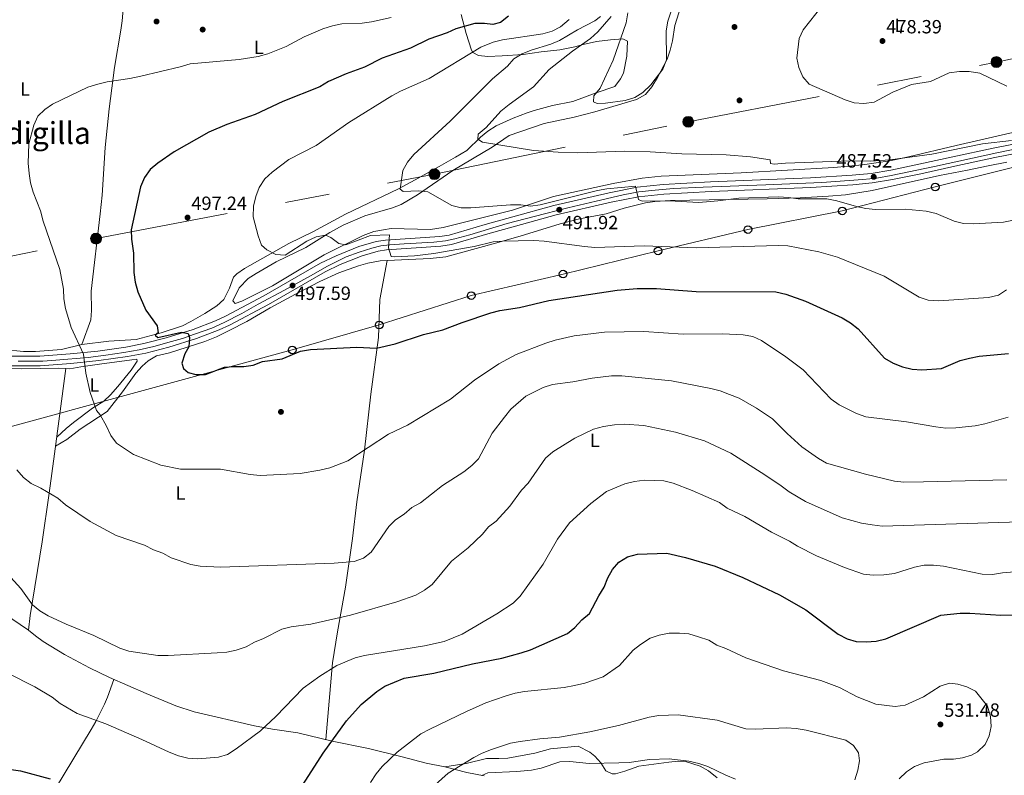
# Model space of a CAD drawing. Extents: x 600632 to 607519, y 734000 to 738730.
# Drawn here: x 601445 to 601961, y 734787 to 735183 of the extents above; entities that cross this region are included whole.
import ezdxf
from ezdxf.enums import TextEntityAlignment as Align

# ---------------------------------------------------------------- set-up
doc = ezdxf.new("R2010")
doc.units = 0
doc.header["$MEASUREMENT"] = 0
for name, pattern in [('DGN Style 3', [108.731658, 77.66547, -31.066188]), ('DGN Style 4', [124.342417, 62.132376, -31.066188, 0.077665, -31.066188]), ('DGN Style 7', [155.33094, 69.898923, -31.066188, 23.299641, -31.066188])]:
    doc.linetypes.add(name, pattern=pattern)
for name, color, linetype in [('Nivel 17', 7, 'Continuous'), ('Nivel 20', 7, 'Continuous'), ('Nivel 21', 7, 'Continuous'), ('Nivel 23', 7, 'Continuous'), ('Nivel 32', 7, 'Continuous'), ('Nivel 33', 7, 'Continuous'), ('Nivel 36', 7, 'Continuous'), ('Nivel 37', 7, 'Continuous'), ('Nivel 4', 7, 'Continuous'), ('Nivel 41', 7, 'Continuous'), ('Nivel 45', 7, 'Continuous'), ('Nivel 5', 7, 'Continuous'), ('Nivel 54', 7, 'Continuous'), ('Nivel 7', 7, 'Continuous')]:
    doc.layers.add(name, color=color, linetype=linetype)
doc.styles.add('Style-arial', font='arial.shx', dxfattribs={"bigfont": 'arialbig.shx'})
doc.styles.add('Style-arialn', font='arialn.shx', dxfattribs={"bigfont": 'arialnbig.shx'})
doc.styles.add('Style-times', font='times.shx', dxfattribs={"bigfont": 'timesbig.shx'})

# ---------------------------------------------------------------- blocks, each defined once
blk = doc.blocks.new('5PELE')
at = {"layer": 'Nivel 32', "linetype": 'Continuous', "lineweight": 0}
h = blk.add_hatch(color=9, dxfattribs=at)
edge = h.paths.add_edge_path()
edge.add_arc((0, 0), 2.85, 0, 360)
at = {"layer": 'Nivel 32', "color": 8, "linetype": 'Continuous', "lineweight": 0}
blk.add_circle((0, 0), 2.85, dxfattribs=at)
blk = doc.blocks.new('5PATER')
at = {"layer": 'Nivel 7', "linetype": 'Continuous', "lineweight": 0}
h = blk.add_hatch(color=53, dxfattribs=at)
edge = h.paths.add_edge_path()
edge.add_ellipse((0, 0), major_axis=(-1.1, -1.11), ratio=0.999422, start_angle=0, end_angle=360)
blk = doc.blocks.new('5PERFI')
at = {"layer": 'Nivel 17', "linetype": 'Continuous', "lineweight": 0}
h = blk.add_hatch(color=7, dxfattribs=at)
edge = h.paths.add_edge_path()
edge.add_arc((0, 0), 1.56, 315, 675)
blk = doc.blocks.new('5PTT')
at = {"layer": 'Nivel 33', "color": 7, "linetype": 'Continuous', "lineweight": 30}
blk.add_circle((0, 0), 2, dxfattribs=at)

msp = doc.modelspace()

# ---------------------------------------------------------------- linework, layer by layer
at = {"layer": 'Nivel 20', "color": 92, "linetype": 'DGN Style 3', "lineweight": 0}
msp.add_polyline3d([(601434.02, 735000.42, 511.76), (601446.62, 735000.16, 509.26), (601465.75, 735000.45, 507.98), (601469.62, 735000.41, 507.12), (601466.41, 734975.29, 507.89), (601463.7, 734955.55, 509.26), (601460.85, 734934.98, 512.1), (601457.32, 734909.51, 514.42), (601451.03, 734870.85, 516.39), (601450.11, 734863.26, 518.54), (601437.57, 734871.75, 518.72)], dxfattribs=at)
at = {"layer": 'Nivel 21', "color": 7, "linetype": 'Continuous', "lineweight": 13}
for points in [[(601441.14, 735006.85, 509.7), (601456.06, 735006.81, 508.1), (601471.91, 735007.98, 506.42), (601486.4, 735009.48, 502.85), (601501.11, 735011.55, 502.4), (601510.52, 735013.38, 501.91), (601522.17, 735016.38, 501.03), (601536.4, 735020.78, 499.25), (601548.01, 735025.36, 499.58), (601553.24, 735027.68, 499.22), (601573.38, 735038.34, 498.14), (601591.52, 735048.83, 497.61), (601603.06, 735055.5, 495.97), (601611.25, 735059.44, 495.76), (601623.14, 735064.22, 495.44), (601632.14, 735066.83, 495.3), (601637.08, 735067.53, 495.31), (601665.58, 735069.52, 494.33), (601670.51, 735070.27, 494.01), (601689.38, 735075.83, 493.01), (601703.84, 735079.8, 493.02), (601725.27, 735085.75, 491.71), (601754.2, 735092.43, 491.33), (601768.94, 735095.3, 491.26), (601782.47, 735096.82, 490.94), (601807.42, 735098.23, 490.08), (601859.65, 735100.28, 488.32), (601881.47, 735101.61, 487.55), (601891.42, 735102.59, 487.26), (601901.72, 735104.3, 487.01), (601916.39, 735107.35, 486.79), (601934.31, 735111.29, 485.81), (601955.35, 735115.83, 485.8), (601985.83, 735121.78, 484.5)], [(601986.88, 735116.82, 484.5), (601956.37, 735110.86, 485.8), (601935.39, 735106.34, 485.81), (601917.45, 735102.39, 486.79), (601902.65, 735099.31, 487.01), (601892.08, 735097.56, 487.26), (601881.88, 735096.55, 487.55), (601859.91, 735095.21, 488.32), (601807.66, 735093.16, 490.08), (601782.9, 735091.76, 490.94), (601769.7, 735090.28, 491.26), (601755.26, 735087.47, 491.33), (601726.52, 735080.83, 491.71), (601705.19, 735074.91, 493.02), (601690.76, 735070.95, 493.01), (601671.62, 735065.31, 494.01), (601666.15, 735064.47, 494.33), (601637.61, 735062.48, 495.31), (601633.21, 735061.86, 495.3), (601624.8, 735059.41, 495.44), (601613.29, 735054.79, 495.76), (601605.43, 735051.01, 495.97), (601594.06, 735044.43, 497.61), (601575.83, 735033.9, 498.14), (601555.46, 735023.12, 499.22), (601549.97, 735020.68, 499.58), (601538.08, 735015.99, 499.25), (601523.55, 735011.5, 501.03), (601511.64, 735008.43, 501.91), (601501.95, 735006.54, 502.4), (601487.02, 735004.45, 502.85), (601472.35, 735002.92, 506.42), (601456.24, 735001.73, 508.1), (601440.93, 735001.78, 509.7)]]:
    msp.add_polyline3d(points, dxfattribs=at)
at = {"layer": 'Nivel 23', "color": 7, "linetype": 'DGN Style 4', "lineweight": 0}
msp.add_polyline3d([(601978.39, 735117.6, 484.77), (601957.29, 735113.42, 485.74), (601924.73, 735106.17, 486.37), (601902.06, 735101.42, 487.02), (601894.42, 735100.1, 487.4), (601887.17, 735099.45, 487.39), (601865.68, 735097.88, 488.11), (601836.28, 735096.56, 489.11), (601803.47, 735095.38, 490.22), (601787.98, 735094.59, 490.75), (601778.35, 735093.8, 491.04), (601769.79, 735092.88, 491.24), (601761.62, 735091.43, 491.29), (601747.38, 735088, 491.43), (601732.62, 735084.6, 491.62), (601714.96, 735079.98, 492.38), (601700.86, 735076.29, 493.02), (601681.22, 735070.36, 493.48), (601673.44, 735068.25, 493.89), (601668.56, 735067.19, 494.16), (601662.37, 735066.53, 494.45), (601646.82, 735065.74, 494.99), (601639.29, 735065.12, 495.08), (601634.67, 735064.59, 495.31), (601629.93, 735063.41, 495.34), (601623.34, 735061.3, 495.46), (601616.49, 735058.79, 495.64), (601606.73, 735054.05, 495.91), (601597.77, 735048.9, 496.93), (601584.19, 735041.39, 497.86), (601570.35, 735034, 498.36), (601561.92, 735029.12, 498.82), (601552.67, 735024.43, 499.33), (601546.21, 735021.53, 499.5), (601537.12, 735018.24, 499.29), (601530.79, 735016.13, 500.06), (601524.99, 735014.41, 500.77), (601515.77, 735011.91, 501.56), (601508.12, 735010.06, 502.07), (601499.95, 735008.74, 502.45), (601490.59, 735007.29, 502.74), (601481.37, 735006.1, 504.31), (601464.37, 735004.66, 507.24), (601457.52, 735004.13, 507.95), (601453.43, 735004.13, 508.38), (601449.35, 735004.13, 508.81), (601444.73, 735004.13, 509.3)], dxfattribs=at)
at = {"layer": 'Nivel 32', "color": 6, "linetype": 'DGN Style 7', "lineweight": 0}
msp.add_polyline3d([(601364.5, 735043.26, 515.39), (601386.18, 735047.75, 513.21), (601485.51, 735068.43, 502.48), (601662.71, 735102.17, 489.18), (601795.71, 735129.62, 483.02), (601957.13, 735160.95, 478.84), (602163, 735204.62, 481.83), (602296.52, 735231.28, 475.1), (602479.57, 735270.4, 465.6), (602586.25, 735288.91, 474.89), (602672.93, 735312.53, 488.6), (602806.83, 735342.03, 504.35), (602958.88, 735375.42, 508.41), (603152.55, 735418.25, 508.56)], dxfattribs=at)
at = {"layer": 'Nivel 33', "color": 7, "linetype": 'Continuous', "lineweight": 0}
msp.add_polyline3d([(602345.17, 735283.67, 470.98), (602316.95, 735248.32, 474.32), (602263.66, 735177.31, 482.47), (602215.97, 735165.88, 485.04), (602167.65, 735154.43, 486.54), (602118.95, 735141.91, 485.24), (602071.22, 735131.74, 483.92), (602023.15, 735119.25, 486.17), (601973.16, 735107.53, 486.22), (601925.07, 735095.46, 488.44), (601876.37, 735082.95, 490.75), (601826.95, 735073.14, 493.23), (601779.88, 735061.94, 495.53), (601730.12, 735049.81, 497.59), (601682, 735038.57, 498.64), (601633.82, 735023.14, 499.09), (601588.28, 735010.1, 499.81), (601353.88, 734946.15, 515), (601311.97, 734933.24, 518.04)], dxfattribs=at)
at = {"layer": 'Nivel 36', "color": 92, "linetype": 'Continuous', "lineweight": 0}
for points in [[(601512.94, 735292.26, 507.25), (601509.98, 735280.07, 508.37), (601508.04, 735270.27, 508.88), (601506.74, 735259.9, 509.25), (601504.7, 735236.41, 510.09), (601502.02, 735215.67, 510.17), (601499.08, 735182.49, 509.14), (601498.39, 735177.57, 508.62), (601495.18, 735158.08, 505.32), (601492.36, 735136.36, 504.24), (601490.26, 735116.12, 503.32), (601488.77, 735091.18, 502.19), (601487.71, 735081.47, 502.1), (601482.91, 735040.92, 503.04), (601483.17, 735030.76, 502.83), (601482.75, 735025.83, 502.96), (601477.96, 735012.95, 504.63)], [(601994.75, 735130.67, 481.43), (601959.6, 735122.69, 482.94), (601936.11, 735117.21, 484.83), (601911.12, 735111.19, 484.83), (601901.33, 735109.17, 484.96), (601886.96, 735107.07, 485.17), (601872.02, 735105.72, 485.5), (601823.4, 735102.88, 487.55), (601781.49, 735101.05, 487.58), (601771.53, 735100.11, 487.74), (601756.3, 735097.24, 488.32), (601725.08, 735090.47, 489.73), (601703.66, 735083.39, 490.16), (601667.31, 735074.15, 492.19), (601660.67, 735073.24, 492.48), (601640.11, 735073.63, 493.83), (601636, 735072.94, 493.68), (601631.06, 735072.18, 494.2), (601625.44, 735069.97, 494.49), (601605.03, 735059.83, 495.66), (601577.85, 735043.66, 496.95), (601561.87, 735035.56, 497.57), (601558.34, 735034.45, 497.63), (601557.13, 735035.76, 497.72), (601560.42, 735042.68, 497.78), (601565.14, 735047.44, 497.89), (601569.42, 735050.04, 497.88), (601579.8, 735056.15, 496.95), (601595.33, 735063.71, 495.57), (601607.97, 735071.67, 494.17), (601614.92, 735075.37, 493.63), (601626.35, 735080.34, 493), (601640.79, 735084.46, 492.07), (601645.3, 735086.34, 491.71), (601653.86, 735091.42, 490.79), (601672.39, 735104.07, 488.76), (601692.97, 735116.26, 487.39), (601701.92, 735122.5, 487), (601707.52, 735124.31, 485.78), (601720.13, 735128.76, 484.32), (601735.97, 735132.13, 482.34), (601746.8, 735134.84, 482.08), (601768.66, 735141.36, 481.15), (601773.22, 735144.01, 481.01), (601776.59, 735147.88, 480.91), (601779.64, 735152.84, 480.23), (601784.68, 735162.45, 480.19), (601786.29, 735167.21, 480.4), (601787.37, 735172.08, 480.61), (601788.58, 735180.1, 480.4), (601792.75, 735192.77, 479.94)], [(601676.8, 735185.94, 501.48), (601679.44, 735175.96, 499.28), (601682.14, 735167.24, 494.86), (601682.79, 735166, 494.47), (601685.86, 735164.42, 494.3), (601690.78, 735163.78, 493.51), (601698.3, 735164.16, 491.98), (601709.19, 735164.85, 490.69), (601718.68, 735166.35, 487.9), (601728.42, 735167.33, 486.05), (601736.26, 735168.93, 484.68), (601740.61, 735170.17, 483.5), (601747.61, 735171.74, 482.98), (601754.97, 735172.66, 481.18), (601761.5, 735173.04, 480.14), (601763.89, 735171.94, 479.8), (601763.56, 735164.11, 479.72), (601761.76, 735155.08, 479.63), (601760.17, 735152.17, 479.8), (601757.3, 735148.07, 480.37), (601747.44, 735144.79, 480.28), (601735.21, 735140.27, 482.55), (601724.53, 735138.24, 483.92), (601714.9, 735135.5, 484.64), (601711.23, 735134.28, 484.95), (601703.93, 735131.52, 486.5), (601695, 735127.53, 486.59), (601690.79, 735124.78, 486.68), (601686.8, 735121.56, 486.85), (601679.66, 735114.56, 487.73), (601673.81, 735111.07, 488.2), (601665.14, 735106.24, 488.82), (601652.6, 735099.28, 490.37), (601643.85, 735094.46, 490.44)], [(601464.26, 734959.63, 507.89), (601470.19, 734963.18, 507.63), (601477.23, 734968.62, 506.17), (601491.37, 734977.81, 505.31), (601499.26, 734988.15, 502.99), (601506.32, 734997.95, 502.73), (601509.64, 735001.59, 501.99), (601512.83, 735004.37, 501.44), (601517.07, 735007.03, 501.47), (601523.94, 735008.6, 500.93), (601542.42, 735014.47, 499.99), (601548.5, 735016.84, 499.66), (601555.29, 735020.21, 499.38), (601564.53, 735025.05, 499.56), (601576.73, 735032.16, 497.75), (601589.96, 735039.22, 498.14), (601602.77, 735045.84, 497.47), (601612.65, 735050.51, 497.02), (601623.02, 735054.17, 496.81), (601627.83, 735055.55, 496.41), (601634.35, 735056.72, 495.95), (601660.47, 735057.96, 495.91), (601668.63, 735058.93, 495.94), (601693.5, 735065.72, 495.43), (601707.64, 735069.71, 494.23), (601728.55, 735076.15, 492.89), (601738.74, 735078.79, 492.25), (601752.76, 735081.43, 492.08), (601762.19, 735084.41, 490.57), (601773.22, 735087.14, 490.45), (601778.18, 735087.84, 490.5), (601786.42, 735088.3, 490.54), (601837.02, 735089.24, 490.97), (601854.23, 735089.8, 489.93), (601869.21, 735090.63, 490.01), (601877.98, 735091.38, 489.7), (601892.06, 735093.56, 488.99), (601927.23, 735101.43, 487.7), (601941.91, 735104.27, 486.75), (601952.75, 735106.47, 486.49), (601962.51, 735108.45, 485.55)], [(601643.85, 735094.46, 490.44), (601616.08, 735081.29, 492.69), (601599.1, 735072, 494.58), (601586.54, 735065.88, 494.67), (601563.29, 735052.69, 496.73), (601559.14, 735049.95, 497.22), (601557.4, 735048.13, 497.5), (601555.41, 735042.35, 498.44), (601552.41, 735036.55, 498.27), (601548.69, 735033.17, 498.33), (601542.44, 735029.17, 498.41), (601535.13, 735024.9, 498.86), (601530.71, 735022.65, 499.51), (601519.67, 735019.04, 500.07), (601506.42, 735015.56, 501.45), (601492.18, 735014.59, 502.4), (601477.96, 735012.95, 504.63), (601467.3, 735010.25, 505.49), (601453.8, 735009.31, 507.34), (601447.52, 735009.26, 508.15), (601436.91, 735010.25, 509.36)], [(601605.87, 734805.84, 524.12), (601609.42, 734846.1, 519.56), (601611.91, 734862.28, 515.87), (601616.17, 734885.76, 512.52), (601619.81, 734911.28, 508.59), (601622.09, 734930.45, 506.94), (601626.08, 734957.45, 505.05), (601629.47, 734986.95, 501.69), (601633.37, 735016.62, 499.8), (601634.1, 735036.53, 497.62), (601638.04, 735056.9, 496.54)], [(601464.92, 734964.43, 506.86), (601469.81, 734968.95, 506.77), (601473.68, 734972.07, 506.36), (601483.57, 734979.48, 504.8), (601489.49, 734983.2, 504.45), (601493.13, 734986.55, 503.86), (601496.96, 734990.83, 503.17), (601503.9, 734999.45, 502.82), (601506.94, 735004.09, 502.13), (601506.9, 735005.26, 502.22), (601504.23, 735004.84, 502.65), (601487.34, 735002.6, 503.51), (601477.58, 735001.21, 505.27), (601471.7, 735000.17, 505.15), (601469.62, 735000.41, 505.14)], [(601450.11, 734863.26, 518.54), (601453.74, 734860.19, 517.43), (601457.7, 734857.2, 517.24), (601468.91, 734850.42, 516.75), (601482.11, 734843.41, 516.23), (601492.49, 734838.3, 516.99), (601511.65, 734830.02, 518.46), (601527.31, 734823.48, 518.63), (601536.81, 734820.32, 518.67), (601568.54, 734813.03, 519.88), (601577.92, 734811.23, 520.51), (601591.24, 734809.46, 522.32), (601609.18, 734805.02, 525.59), (601628.12, 734801.1, 527.56), (601645.89, 734796.82, 531.09), (601658.42, 734793.53, 532.98), (601668.23, 734791.51, 534.7), (601679.74, 734788.53, 535.47), (601688.7, 734786.81, 539.34)], [(601651.82, 734662.62, 538.4), (601639.37, 734667.06, 538.4), (601626.95, 734673.39, 537.98), (601611.77, 734680.78, 536.51), (601598.59, 734688.41, 535.31), (601590.38, 734693.9, 533.74), (601582.71, 734698.29, 532.58), (601570.01, 734704.77, 531.19), (601557.01, 734712.16, 530.11), (601537.89, 734721.51, 528.7), (601514.85, 734733.05, 528.55), (601493.45, 734745.41, 529.12), (601473.16, 734754.81, 528.78), (601457.77, 734763.21, 528.87), (601456.74, 734764.01, 528.27), (601456.84, 734766.2, 528.09), (601459.75, 734771.29, 527.56), (601464.26, 734780.13, 526.09), (601482.9, 734811.05, 519.5), (601485.39, 734815.37, 519.1), (601489.88, 734824.37, 519.38), (601491.41, 734828.12, 518.99), (601494.85, 734837.28, 517.17)], [(601810.91, 734785.83, 540.19), (601806.26, 734789.54, 540.1), (601801.87, 734791.89, 540.04), (601794.19, 734794.34, 540.08), (601790.48, 734794.56, 540.19), (601785.51, 734794.09, 540.38), (601769.88, 734791.9, 540.61), (601762.44, 734789.28, 541.74), (601757.62, 734787.95, 541.82), (601755.77, 734787.89, 542.08), (601752.53, 734789.46, 541.74), (601749.87, 734793.74, 539.93), (601746.83, 734797.15, 537.93), (601744.15, 734799.26, 536.66), (601738, 734802.41, 536.24), (601723.61, 734800.93, 536.41), (601715.29, 734798.65, 536.24), (601701.27, 734796.17, 535.98), (601696.4, 734796.01, 535.81), (601690.02, 734795.97, 534.95), (601679.37, 734793.28, 534.6), (601668.23, 734791.51, 533.74)]]:
    msp.add_polyline3d(points, dxfattribs=at)
at = {"layer": 'Nivel 4', "color": 30, "linetype": 'Continuous', "lineweight": 30, "flags": 128}
for points, elevation in [([(601701.47, 735184.95), (601697.42, 735181.62), (601693.39, 735180.56), (601688.97, 735181.13), (601683.96, 735181.15), (601673.98, 735178.4), (601669.33, 735176.19), (601659.73, 735172.87), (601650.24, 735168.27), (601635.42, 735162.89), (601626.11, 735158.24), (601616.43, 735154.78), (601607.19, 735150.66), (601602.63, 735147.98), (601583.4, 735140.26), (601568.9, 735133.5), (601553.93, 735128.14), (601544.48, 735124.14), (601526.36, 735113.83), (601517.81, 735107.94), (601513.82, 735104.56), (601510.88, 735100.52), (601508.8, 735095.58), (601503.96, 735073.02), (601504.1, 735068.03), (601505.02, 735060.81), (601505.2, 735050.72), (601506, 735045.53), (601507.38, 735040.48), (601511.5, 735030.95), (601517.47, 735022.62), (601518.06, 735018.98), (601516.51, 735017.72), (601517.83, 735016.58), (601530.2, 735019.43), (601533.7, 735018.61), (601534.37, 735016.57), (601534.01, 735011.66), (601532.01, 735007.99), (601530.41, 735003.21), (601531.3, 735000.32), (601533.79, 734998.31), (601537.78, 734997.24), (601542.79, 734997.24), (601552.68, 735001), (601557.66, 735001.44), (601562.93, 735001.33), (601567.86, 735002.16), (601572.75, 735004.06), (601582.96, 735005.43), (601592.57, 735009.37), (601597.75, 735010.22), (601622.07, 735011.51), (601632.38, 735010.91), (601642.19, 735013.3)], 500), ([(601642.19, 735013.3), (601656.97, 735018.15), (601667.16, 735020.66), (601677.19, 735024.48), (601692.21, 735029.49), (601697.07, 735030.66), (601707.34, 735032.32), (601722.7, 735035.96), (601758.53, 735041.46), (601768.98, 735042.3), (601779.07, 735042.19), (601799.84, 735040.67), (601841.52, 735040.43), (601846.78, 735039.34), (601857.15, 735035.67), (601876.34, 735026.81), (601880.69, 735024.18), (601884.61, 735021.07), (601898.52, 735005.73), (601902.95, 735003.12), (601907.99, 735001.25), (601913.04, 734999.93), (601918.03, 734999.56), (601928.42, 735000.38), (601938.07, 735004.57), (601942.96, 735005.69), (601948.11, 735006.8), (601963.5, 735008.19)], 500), ([(601584.34, 734767.53), (601604.45, 734798.67), (601616.7, 734815.65), (601624.37, 734824.23), (601632.57, 734831.03), (601636.74, 734833.79), (601646.93, 734838.09), (601662.43, 734840.71), (601682.6, 734845.5), (601698.03, 734848.54), (601708.16, 734851.34), (601713.12, 734852.83), (601732.36, 734861.44), (601736.22, 734864.61), (601739.9, 734868.56), (601743.93, 734871.98), (601748.81, 734881.19), (601751.65, 734885.7), (601753.6, 734890.56), (601756.08, 734894.9), (601759.4, 734898.75), (601763.95, 734901.63), (601769.07, 734903.09), (601784.39, 734903.62), (601794.19, 734901.31), (601809.71, 734896.82), (601824.25, 734890.71), (601843.48, 734881.76), (601857.27, 734873.83), (601874.21, 734861.08), (601878.86, 734858.64), (601883.65, 734857.22), (601888.83, 734857), (601894.2, 734857.41), (601899.17, 734858.7), (601927.93, 734870.98), (601938.09, 734872.08), (601943.14, 734872.12), (601959.44, 734871.12), (601980.67, 734871.22)], 525), ([(601441.02, 734790.21), (601445.87, 734789.43), (601461.39, 734785.27)], 525)]:
    msp.add_lwpolyline(points, dxfattribs=dict(at, elevation=elevation))
at = {"layer": 'Nivel 5', "color": 30, "linetype": 'Continuous', "lineweight": 0, "flags": 128}
for points, elevation in [([(601865.8, 735190.47), (601855.81, 735177.9), (601853.85, 735173.28), (601852.5, 735162.93), (601853.55, 735158.04), (601855.79, 735153.19), (601859.09, 735149.42), (601877.86, 735141.15), (601882.59, 735139.52)], 480), ([(601640.09, 735184.22), (601629.78, 735181.96), (601624.82, 735181.31), (601614.26, 735180.94), (601609.36, 735179.96), (601604.31, 735178.42), (601594.47, 735174.2), (601584.99, 735169.07), (601575.4, 735165.24), (601570.38, 735163.9), (601560.5, 735162.21), (601534.7, 735159.95), (601529.61, 735158.38), (601508.92, 735153.61), (601503.22, 735152.36), (601491.28, 735150.55), (601486.39, 735149.35), (601481.23, 735147.81), (601462.68, 735138.95), (601458.61, 735136), (601455.03, 735132.51), (601452.91, 735127.84), (601450.25, 735118.08), (601450, 735107.89), (601450.42, 735102.58), (601451.15, 735097.63), (601452.62, 735092.73), (601456.32, 735083.01), (601457.83, 735077.58), (601466.49, 735052.27), (601468.37, 735041.92), (601468.54, 735036.92), (601469.52, 735031.76), (601472.41, 735021.88), (601478.86, 735007.89), (601480.09, 734997.87), (601482.41, 734987.82), (601485.72, 734978.28), (601487.69, 734976.02), (601491.04, 734970.05), (601493.23, 734965.19), (601496.18, 734961.15), (601505.08, 734955.3), (601519.47, 734949.73), (601529.65, 734947.62), (601550.73, 734947.65), (601566.2, 734944.85), (601571.46, 734944.32), (601592.47, 734945.36), (601602.63, 734947.03), (601607.86, 734948.24), (601617.34, 734951.89), (601638.62, 734965.88), (601648.61, 734970.65), (601671.07, 734984.27), (601683.72, 734994.2), (601696.4, 735002.82), (601705.57, 735007.6), (601721.17, 735013.55), (601726.01, 735015.11), (601735.98, 735017.4), (601751.76, 735019.33), (601772.46, 735019.75), (601792.96, 735018.35), (601813.88, 735018.44), (601824.4, 735017.93), (601829.45, 735017.04), (601834.07, 735015.05), (601846.81, 735006.46), (601855.95, 734999.59), (601870.51, 734984.34), (601874.69, 734981.27), (601883.75, 734976.75), (601888.64, 734975.03), (601910, 734972.31), (601925.34, 734969.71)], 505), ([(601733.39, 735183.25), (601728.78, 735179.47), (601724.33, 735177.19), (601719.5, 735175.74), (601698.41, 735172.58), (601693.55, 735171.35), (601687.04, 735168.8), (601660.05, 735152.37), (601644.89, 735145.62), (601640.48, 735143.27), (601617.86, 735129.22), (601600.79, 735117.29), (601586.5, 735109.9), (601577.67, 735103.25), (601573.88, 735099.66), (601570.95, 735095.11), (601569.2, 735090.43), (601568.01, 735085.33), (601567.82, 735079.83), (601570.46, 735069.78), (601572.22, 735065), (601574.94, 735062.56), (601579.58, 735060.07), (601584.49, 735059.68), (601595.86, 735067.15), (601600.74, 735069.29), (601605.66, 735070.24), (601608.51, 735069), (601612.57, 735065.89), (601616.28, 735065.18), (601629.16, 735069.95), (601639.21, 735070.45), (601638.67, 735063.55), (601640.09, 735058.98), (601641.91, 735058.93), (601652.29, 735059.32), (601662.4, 735060.58), (601683.55, 735064.25), (601693.48, 735066.67), (601698.46, 735067.11), (601714.74, 735067.39), (601720.13, 735067.09), (601741.26, 735064.22), (601746.83, 735063.8), (601772.67, 735064.54), (601800.05, 735063.57), (601842.86, 735064.86), (601847.86, 735064.69), (601864.1, 735061.54), (601873.88, 735058.68), (601898.33, 735048.72), (601916.6, 735037.74), (601921.34, 735036.13), (601926.88, 735035.76), (601953.02, 735037.48), (601958.14, 735038.77), (601962.47, 735041.55)], 495), ([(601749.76, 735184.78), (601746.69, 735182.53), (601737.61, 735177.86), (601728.32, 735172.3), (601723.71, 735170.36), (601713.41, 735167.19), (601708.69, 735165.22), (601704.38, 735162.69), (601701.09, 735158.74), (601693.14, 735152.12), (601671.05, 735129.9), (601651.94, 735112.41), (601648.66, 735108.5), (601646.2, 735104.14)], 490), ([(601755.32, 735184.88), (601748.32, 735176.73), (601744.48, 735173.3), (601735.12, 735166.72), (601722.88, 735157.01), (601714.61, 735147.89), (601701.88, 735138.69), (601697.53, 735135.12), (601689.89, 735126.61), (601685.71, 735123.18), (601685.47, 735120.53), (601687.83, 735118.95), (601714.67, 735114.59), (601727.62, 735113.66), (601737.9, 735113.35), (601762.31, 735114.18), (601775.81, 735113.92), (601792.36, 735112.86), (601815.52, 735112.28), (601828.38, 735111.35), (601838.67, 735109.71), (601838.73, 735107.73), (601840.72, 735107.47), (601846.65, 735107.99), (601880.61, 735109.11), (601891.23, 735109.03), (601901.44, 735109.71), (601923.31, 735112.7), (601949.75, 735118.15), (601964.98, 735119.74)], 485), ([(601764.02, 735186.71), (601763.09, 735181.51), (601756.41, 735161.98), (601749.47, 735147.17), (601746.3, 735143.16), (601746.07, 735140.12), (601747.91, 735139.3), (601752.31, 735139.39), (601762.56, 735140.72), (601767.67, 735142.43), (601771.96, 735145), (601776.1, 735148.92), (601782.4, 735157.2), (601784.35, 735162.17), (601784.16, 735177.29), (601785.06, 735182.44), (601786.71, 735187.68)], 480), ([(601882.59, 735139.52), (601887.7, 735139.15), (601893.12, 735139.97), (601902.93, 735145.17), (601912.59, 735149.1), (601922.55, 735150.74), (601932.42, 735155.32), (601937.79, 735155.99), (601942.91, 735156.05), (601948.38, 735155.13), (601962.5, 735148.25)], 480), ([(601646.2, 735104.14), (601644.83, 735094.35), (601646.41, 735093.08), (601654.32, 735093.39), (601659.29, 735092.84), (601671.91, 735085.83), (601676.73, 735084.51), (601681.79, 735084.55), (601702.65, 735086.06), (601708.04, 735086.13), (601713, 735085.47), (601718.14, 735086.07), (601748.07, 735093.55), (601753.1, 735094.49), (601768.08, 735095.81), (601769.63, 735088.93), (601771.53, 735088.05), (601785.72, 735088.19), (601801.15, 735087.38), (601811.23, 735088.12), (601822.21, 735089.61), (601843.04, 735090.24), (601848.16, 735090.02), (601853.19, 735089.25), (601868.21, 735089.24), (601873.51, 735088.23), (601883.75, 735085.19), (601888.74, 735084.14), (601893.72, 735083.7), (601909.36, 735083.86), (601920.36, 735082.87), (601925.52, 735081.61), (601934.95, 735077.52), (601939.8, 735076.29), (601945.17, 735076.14), (601960.77, 735077.04), (601966.02, 735078.04)], 490), ([(601444.04, 734947.18), (601447.54, 734943.17), (601451.51, 734940.13), (601456.6, 734937.68), (601465.5, 734932.35), (601469.47, 734928.86), (601482.38, 734920.11), (601496.06, 734912.86), (601510.88, 734907.79), (601515.54, 734905.34), (601520.49, 734903.6), (601524.86, 734901.17), (601535.17, 734897.62), (601540.08, 734896.66), (601550.69, 734896.26), (601610.26, 734898.26), (601620.69, 734899.1), (601625.52, 734900.91), (601629.57, 734904.15), (601638.77, 734917.5), (601642.34, 734921), (601646.96, 734924.05), (601650.86, 734927.52), (601655.5, 734929.88), (601666.89, 734938.97), (601678.1, 734946.17), (601682.32, 734949.49), (601685.82, 734953.06), (601693.03, 734966.5), (601699.41, 734974.88), (601702.81, 734978.94), (601710.6, 734985.83), (601719.68, 734990.45), (601724.64, 734991.96), (601735.17, 734993.32), (601745.29, 734995.34), (601755.55, 734996.51), (601760.85, 734996.53), (601786.94, 734993.87), (601807.52, 734989.79), (601812.37, 734988.57), (601817.34, 734986.74), (601822.38, 734984.71), (601831.41, 734979.49), (601839.9, 734973.91), (601847.5, 734966.27), (601855.25, 734959.28), (601863.87, 734953.17), (601868.19, 734950.67), (601888.51, 734944.91), (601903.65, 734941.32), (601908.62, 734940.79), (601918.94, 734940.92), (601962.61, 734941.92)], 510), ([(601925.34, 734969.71), (601930.66, 734969.12), (601935.82, 734969.15), (601945.97, 734970.2), (601951.03, 734971.32), (601963.31, 734974.76)], 505), ([(601553.95, 734851.72), (601558.86, 734852.68), (601564.16, 734854.47), (601568.51, 734856.93), (601573.19, 734858.85), (601582.83, 734863.65), (601587.68, 734864.88), (601597.93, 734866.3), (601618.72, 734871), (601643.09, 734878), (601652.96, 734881.59), (601657.59, 734884.24), (601661.61, 734887.21), (601671.76, 734899.35), (601680.32, 734906.38), (601687.89, 734913.43), (601691.07, 734917.3), (601695.04, 734920.35), (601702.18, 734928.26), (601708.38, 734936.62), (601711.88, 734940.19), (601720.99, 734953.35), (601724.69, 734956.7), (601736.33, 734963.77), (601746, 734968.57), (601751.36, 734969.97), (601756.99, 734970.89), (601762.07, 734971.24), (601772.36, 734970.38), (601788.98, 734967.03), (601804.24, 734962.35), (601818.05, 734956.02), (601835.83, 734944.68), (601844.4, 734938.92), (601848.49, 734935.7), (601857.14, 734930.62), (601876.31, 734922.02), (601886.43, 734919.34), (601892.02, 734918.33), (601897.26, 734917.74), (601969.47, 734919.97)], 515), ([(601439.2, 734840.66), (601453.45, 734833.52), (601462.49, 734828.16), (601466.65, 734824.78), (601475.67, 734819.48), (601490.53, 734814.18), (601509.51, 734805.93), (601523.84, 734799.19), (601528.72, 734797.39), (601533.56, 734796.15), (601538.82, 734795.76), (601549.57, 734796.58), (601554.34, 734798.08), (601558.91, 734800.92), (601571.6, 734810.4), (601579.63, 734817.9), (601593.97, 734832.73), (601602.67, 734839.05), (601611.65, 734844.73), (601621.27, 734848.73), (601626.18, 734849.94), (601657.58, 734855.01), (601667.83, 734857.28), (601677.26, 734861.07), (601695.48, 734871.78), (601704.03, 734877.39), (601707.65, 734881), (601719.69, 734897.73), (601727.27, 734910.86), (601733.55, 734919.4), (601744.71, 734929.62), (601752.94, 734935.93), (601762.47, 734939.95), (601767.49, 734941.14), (601772.79, 734941.85), (601782.88, 734941.5), (601787.71, 734940.21), (601797.73, 734936.35), (601812.05, 734930.12), (601816.11, 734927.21), (601825.38, 734922.75), (601839.21, 734914.51), (601848.71, 734909.86), (601852.94, 734907.19), (601862.85, 734902.21), (601877.45, 734896.1), (601887.51, 734892.46), (601892.49, 734891.96), (601898.2, 734892.16), (601903.67, 734892.96), (601914.12, 734896.29), (601919.24, 734897.25), (601924.24, 734897.3), (601929.34, 734896.82), (601949.63, 734892.51), (601955.08, 734892.29), (601960.29, 734893.24), (601991.89, 734895.83)], 520), ([(601439.11, 734892.76), (601446.04, 734885.03), (601452.18, 734876.49), (601456.01, 734873.27), (601460.46, 734870.68), (601469.88, 734866.26), (601484.3, 734860.48), (601497.95, 734853.69), (601502.69, 734852.1), (601517.81, 734849.86), (601523.27, 734849.86), (601548.89, 734851.26), (601553.95, 734851.72)], 515), ([(601736.12, 734834.11), (601741.55, 734835.44), (601751.17, 734838.8), (601759.62, 734844.67), (601766.79, 734852.66), (601770.75, 734855.71), (601775.68, 734858.93), (601780.37, 734860.65), (601785.74, 734861.59), (601791.08, 734861.69), (601796.07, 734861.3), (601801.08, 734859.75), (601806.45, 734857.94), (601810.74, 734855.38), (601815.44, 734853.61), (601825.82, 734848.74), (601845.51, 734841.95), (601865.2, 734836.82), (601874.84, 734833.14), (601884.22, 734828.24), (601893.89, 734824.47), (601904, 734823.19), (601909.28, 734823.81), (601918.92, 734828.17), (601927.61, 734833.89), (601932.46, 734835.4), (601936.84, 734834.92), (601941.66, 734833.58), (601946.21, 734831.2), (601952.42, 734823.33), (601954.05, 734817.88), (601954.28, 734812.65), (601953.4, 734807.73), (601951.18, 734803.25), (601947.26, 734799.39), (601944.12, 734797.7), (601939.28, 734796.23), (601934.67, 734795.61), (601929.49, 734795.55), (601919.3, 734793.61), (601914.18, 734791.78), (601910.04, 734788.98), (601906.22, 734785.32)], 530), ([(601629.23, 734783.41), (601632.18, 734787.87), (601635.3, 734791.78), (601643.18, 734799.28), (601655.63, 734808.81), (601660.25, 734811.39), (601679.5, 734820.58), (601689.66, 734825.06), (601699.86, 734828.58), (601705.07, 734830.13), (601709.99, 734831.06), (601730.75, 734833.19), (601736.12, 734834.11)], 530), ([(601661.62, 734780.75), (601669.99, 734788.18), (601683.41, 734796.37), (601687.79, 734798.78), (601692.64, 734800.67), (601702.66, 734803.93), (601707.57, 734804.88), (601717.93, 734806.32), (601728.28, 734807.11), (601744.09, 734809.94), (601759.2, 734813.31), (601775.22, 734817.67), (601780.21, 734818.42), (601790.39, 734818.76), (601810.79, 734816.1), (601825.91, 734811.53), (601830.9, 734811.24), (601847.22, 734811.98), (601852.21, 734811.66), (601857.47, 734810.74), (601878.27, 734805.5), (601882.28, 734802.82), (601884.86, 734798.93), (601885.45, 734794.7), (601884.58, 734789.77), (601883.01, 734784.77)], 535), ([(601705.85, 734789.18), (601713.66, 734789.89), (601718.57, 734790.82), (601728.45, 734794.15), (601733.63, 734794.29), (601743.84, 734793.33), (601759.24, 734793.58), (601764.74, 734793.76), (601775.37, 734795.35), (601785.72, 734795.74), (601795.92, 734794.53), (601801.15, 734793.35), (601805.91, 734791.81), (601815.38, 734787.13), (601820.41, 734785.16)], 540), ([(601687.58, 734787.06), (601690.77, 734788.46), (601705.85, 734789.18)], 540)]:
    msp.add_lwpolyline(points, dxfattribs=dict(at, elevation=elevation))
at = {"layer": 'Nivel 54', "color": 9, "linetype": 'Continuous', "lineweight": 0}
for points in [[(601985.83, 735121.78, 484.5), (601955.35, 735115.83, 485.8), (601934.31, 735111.29, 485.81), (601916.39, 735107.35, 486.79), (601901.72, 735104.3, 487.01), (601891.42, 735102.59, 487.26), (601881.47, 735101.61, 487.55), (601859.65, 735100.28, 488.32), (601807.42, 735098.23, 490.08), (601782.47, 735096.82, 490.94), (601768.94, 735095.3, 491.26), (601754.2, 735092.43, 491.33), (601725.27, 735085.75, 491.71), (601703.84, 735079.8, 493.02), (601689.38, 735075.83, 493.01), (601670.51, 735070.27, 494.01), (601665.58, 735069.52, 494.33), (601637.08, 735067.53, 495.31), (601632.14, 735066.83, 495.3), (601623.14, 735064.22, 495.44), (601611.25, 735059.44, 495.76), (601603.06, 735055.5, 495.97), (601591.52, 735048.83, 497.61), (601573.38, 735038.34, 498.14), (601553.24, 735027.68, 499.22), (601548.01, 735025.36, 499.58), (601536.4, 735020.78, 499.25), (601522.17, 735016.38, 501.03), (601510.52, 735013.38, 501.91), (601501.11, 735011.55, 502.4), (601486.4, 735009.48, 502.85), (601471.91, 735007.98, 506.42), (601456.06, 735006.81, 508.1), (601441.14, 735006.85, 509.7)], [(601440.93, 735001.78, 509.7), (601456.24, 735001.73, 508.1), (601472.35, 735002.92, 506.42), (601487.02, 735004.45, 502.85), (601501.95, 735006.54, 502.4), (601511.64, 735008.43, 501.91), (601523.55, 735011.5, 501.03), (601538.08, 735015.99, 499.25), (601549.97, 735020.68, 499.58), (601555.46, 735023.12, 499.22), (601575.83, 735033.9, 498.14), (601594.06, 735044.43, 497.61), (601605.43, 735051.01, 495.97), (601613.29, 735054.79, 495.76), (601624.8, 735059.41, 495.44), (601633.21, 735061.86, 495.3), (601637.61, 735062.48, 495.31), (601666.15, 735064.47, 494.33), (601671.62, 735065.31, 494.01), (601690.76, 735070.95, 493.01), (601705.19, 735074.91, 493.02), (601726.52, 735080.83, 491.71), (601755.26, 735087.47, 491.33), (601769.7, 735090.28, 491.26), (601782.9, 735091.76, 490.94), (601807.66, 735093.16, 490.08), (601859.91, 735095.21, 488.32), (601881.88, 735096.55, 487.55), (601892.08, 735097.56, 487.26), (601902.65, 735099.31, 487.01), (601917.45, 735102.39, 486.79), (601935.39, 735106.34, 485.81), (601956.37, 735110.86, 485.8), (601986.88, 735116.82, 484.5)]]:
    msp.add_polyline3d(points, dxfattribs=at)

# ---------------------------------------------------------------- block references
at = {"layer": 'Nivel 17', "color": 7, "linetype": 'Continuous', "lineweight": 0}
for p in [(601541.34, 735177.94, 506.6), (601822.52, 735140.85, 481.64), (601582.34, 734977.59, 502.2)]:
    msp.add_blockref('5PERFI', p, dxfattribs=at)
at = {"layer": 'Nivel 32', "color": 8, "linetype": 'Continuous', "lineweight": 0}
for p in [(601957.13, 735160.95, 478.84), (601795.71, 735129.62, 483.02), (601662.71, 735102.17, 489.18), (601485.51, 735068.43, 502.48)]:
    msp.add_blockref('5PELE', p, dxfattribs=at)
at = {"layer": 'Nivel 33', "color": 7, "linetype": 'Continuous', "lineweight": 30}
for p in [(601925.07, 735095.46, 488.44), (601876.37, 735082.95, 490.75), (601826.95, 735073.14, 493.23), (601779.88, 735061.94, 495.53), (601730.12, 735049.81, 497.59), (601682, 735038.57, 498.64), (601633.82, 735023.14, 499.09), (601588.28, 735010.1, 499.81)]:
    msp.add_blockref('5PTT', p, dxfattribs=at)
at = {"layer": 'Nivel 7', "color": 53, "linetype": 'Continuous', "lineweight": 0}
for p in [(601517.18, 735182.18, 507.52), (601819.9, 735179.32, 481.23), (601897.42, 735171.97, 478.39), (601892.85, 735100.78, 487.52), (601728.14, 735083.54, 491.92), (601533.41, 735079.42, 497.24), (601588.42, 735043.8, 497.59), (601927.77, 734813.8, 531.48)]:
    msp.add_blockref('5PATER', p, dxfattribs=at)

# ---------------------------------------------------------------- texts
at = {"layer": 'Nivel 37', "color": 92, "linetype": 'Continuous', "lineweight": 0, "style": 'Style-arialn'}
for p in [(601906.38, 735180.19, 477.29), (601570.78, 735168.62, 505.32), (601448.26, 735146.8, 505.84), (601484.56, 734991.62, 504.52), (601746.78, 734962.62, 515.88), (601529.74, 734935.01, 506.31)]:
    msp.add_text('L', height=7, dxfattribs=at).set_placement(p, align=Align.MIDDLE_CENTER)
at = {"layer": 'Nivel 41', "color": 7, "linetype": 'Continuous', "lineweight": 0, "style": 'Style-arial'}
for s, p in [('478.39', (601899.41, 735175.97, 478.39)), ('487.52', (601873.32, 735105.67, 487.52)), ('497.24', (601535.4, 735083.42, 497.24)), ('491.92', (601729.89, 735073.34, 491.92)), ('497.59', (601589.82, 735036.26, 497.59)), ('531.48', (601929.76, 734817.8, 531.48))]:
    msp.add_text(s, height=7, dxfattribs=at).set_placement(p)
at = {"layer": 'Nivel 45', "color": 7, "linetype": 'Continuous', "lineweight": 0, "style": 'Style-times'}
msp.add_text('Mendigilla', height=11.5, dxfattribs=at).set_placement((601444.8, 735123.74, 506.27), align=Align.MIDDLE_CENTER)

doc.saveas('drawing.dxf')
